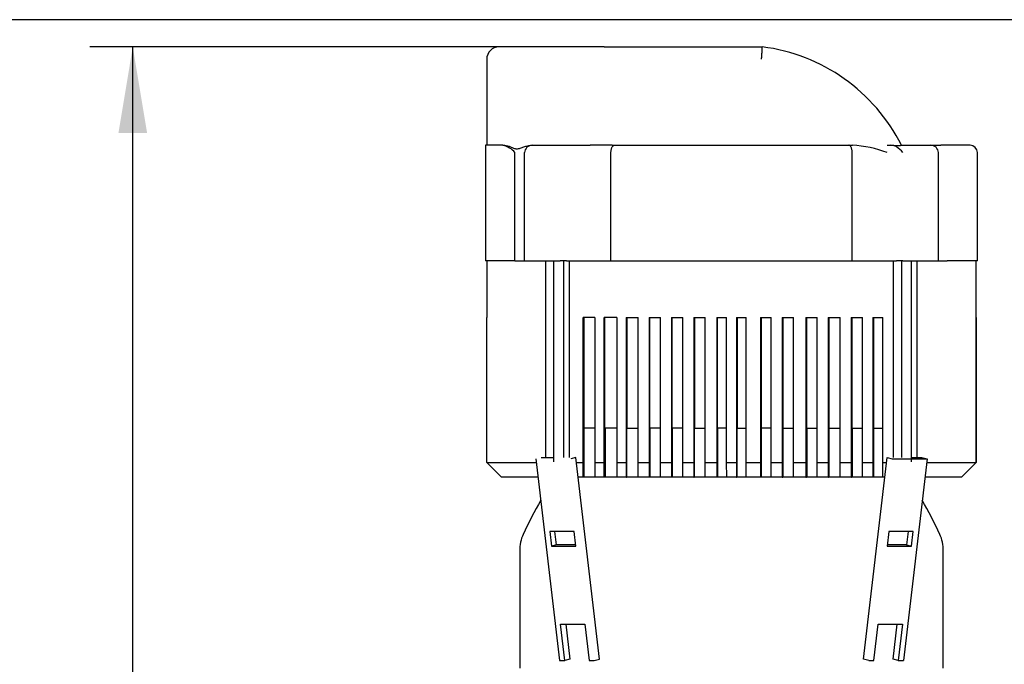
# Model space of a CAD drawing. Units: millimetres. Extents: x 0 to 410, y -5 to 287.
# Drawn here: x 30 to 70, y 119 to 145 of the extents above; entities that cross this region are included whole.
import ezdxf
from ezdxf.enums import TextEntityAlignment as Align

# ---------------------------------------------------------------- set-up
doc = ezdxf.new("R2010")
doc.units = ezdxf.units.MM
for name, color, linetype in [('1003-BRACKET', 7, 'Continuous'), ('10SV05R022T_A_DD', 7, 'Continuous'), ('Default', 7, 'Continuous'), ('HV4.022', 7, 'Continuous')]:
    doc.layers.add(name, color=color, linetype=linetype)
doc.styles.add('SEACAD_Solid_Edge_ISO', font='seiso.ttf')
doc.dimstyles.new('ISO', dxfattribs={"dimtxt": 3.5, "dimasz": 3.5, "dimexe": 1.75, "dimexo": 0, "dimgap": 1.75, "dimtad": 1, "dimlfac": 10, "dimtxsty": 'SEACAD_Solid_Edge_ISO', "dimblk1": '_SE_FILLED', "dimblk2": '_SE_FILLED', "dimsah": 1, "dimcen": 1.75, "dimadec": 0, "dimazin": 0, "dimtfac": 1, "dimtmove": 0, "dimatfit": 3, "dimfxl": 0, "dimtolj": 1, "dimarcsym": 0})

# ---------------------------------------------------------------- blocks, each defined once
blk = doc.blocks.new('SE')
at = {"layer": '1003-BRACKET', "color": 7, "linetype": 'Continuous'}
for p, q in [((51.473, 126.979), (51.977, 126.979)), ((52.887, 126.979), (52.678, 126.93)), ((53.842, 118.779), (52.887, 126.979)), ((64.59, 118.779), (65.545, 126.979)), ((65.545, 126.979), (65.754, 126.93)), ((66.54, 126.979), (66.959, 126.979)), ((66.959, 126.979), (67.168, 126.93)), ((51.264, 126.93), (52.218, 118.73)), ((65.754, 126.93), (67.168, 126.93)), ((67.168, 126.93), (66.214, 118.73)), ((51.821, 123.97), (51.889, 123.378)), ((52.811, 123.97), (51.821, 123.97)), ((52.099, 123.427), (52.036, 123.97)), ((52.879, 123.378), (52.811, 123.97)), ((65.621, 123.97), (65.552, 123.378)), ((66.611, 123.97), (65.621, 123.97)), ((66.396, 123.97), (66.333, 123.427)), ((66.542, 123.378), (66.611, 123.97)), ((52.099, 123.427), (51.889, 123.378)), ((51.889, 123.378), (52.879, 123.378)), ((52.874, 123.427), (52.099, 123.427)), ((65.552, 123.378), (66.542, 123.378)), ((66.333, 123.427), (65.558, 123.427)), ((66.333, 123.427), (66.542, 123.378)), ((52.431, 118.73), (52.258, 120.21)), ((52.258, 120.21), (53.248, 120.21)), ((52.473, 120.21), (52.64, 118.779)), ((53.248, 120.21), (53.421, 118.73)), ((65.011, 118.73), (65.184, 120.21)), ((65.184, 120.21), (66.174, 120.21)), ((65.792, 118.779), (65.959, 120.21)), ((66.174, 120.21), (66.001, 118.73)), ((52.218, 118.73), (52.431, 118.73)), ((52.64, 118.779), (52.431, 118.73)), ((53.421, 118.73), (53.633, 118.73)), ((53.633, 118.73), (53.842, 118.779)), ((64.799, 118.73), (64.59, 118.779)), ((64.799, 118.73), (65.011, 118.73)), ((66.001, 118.73), (65.792, 118.779)), ((66.001, 118.73), (66.214, 118.73))]:
    blk.add_line(p, q, dxfattribs=at)
at = {"layer": '10SV05R022T_A_DD', "color": 7, "linetype": 'Continuous'}
for p, q in [((53.68, 126.179), (53.201, 126.179)), ((54.572, 126.179), (54.052, 126.179)), ((55.438, 126.179), (54.949, 126.179)), ((56.319, 126.179), (55.884, 126.179)), ((57.255, 126.179), (56.795, 126.179)), ((58.162, 126.179), (57.702, 126.179)), ((59.042, 126.179), (58.637, 126.179)), ((59.836, 126.179), (59.438, 126.179)), ((60.856, 126.179), (60.42, 126.179)), ((61.763, 126.179), (61.302, 126.179)), ((62.726, 126.179), (62.265, 126.179)), ((63.66, 126.179), (63.173, 126.179)), ((64.568, 126.179), (64.108, 126.179)), ((65.372, 126.179), (64.971, 126.179)), ((50.601, 123.198), (50.601, 118.419)), ((67.831, 118.419), (67.831, 123.198))]:
    blk.add_line(p, q, dxfattribs=at)
for centre, radius, start, end in [((64.416, 117.689), 15, 149.7404, 155.7228), ((54.016, 117.689), 15, 24.2772, 30.2596), ((52.201, 123.198), 1.6, 155.7228, 180), ((66.231, 123.198), 1.6, 0, 24.2772)]:
    blk.add_arc(centre, radius, start, end, dxfattribs=at)
at = {"layer": 'HV4.022', "color": 7, "linetype": 'Continuous'}
for p, q in [((54.036, 143.679), (49.761, 143.679)), ((54.036, 143.679), (60.469, 143.679)), ((49.261, 143.179), (49.261, 139.679)), ((49.921, 139.679), (49.216, 139.679)), ((49.216, 139.679), (49.216, 134.979)), ((49.921, 139.679), (49.997, 139.679)), ((50.41, 134.979), (50.41, 139.379)), ((50.801, 134.979), (50.801, 139.379)), ((51.092, 139.679), (51.119, 139.679)), ((51.119, 139.679), (52.463, 139.679)), ((52.463, 139.679), (53.462, 139.679)), ((53.762, 139.679), (53.462, 139.679)), ((54.038, 139.679), (53.762, 139.679)), ((54.367, 139.679), (54.038, 139.679)), ((54.313, 134.979), (54.313, 139.379)), ((54.367, 139.679), (54.454, 139.679)), ((54.454, 139.679), (63.985, 139.679)), ((63.985, 139.679), (64.131, 139.679)), ((64.126, 134.979), (64.126, 139.379)), ((65.549, 139.679), (65.69, 139.679)), ((65.69, 139.679), (65.71, 139.679)), ((66.121, 139.679), (67.313, 139.679)), ((67.313, 139.679), (67.723, 139.679)), ((67.631, 134.979), (67.631, 139.379)), ((68.916, 139.679), (67.723, 139.679)), ((69.216, 134.979), (69.216, 139.379)), ((50.41, 134.979), (49.216, 134.979)), ((49.261, 134.979), (49.261, 132.679)), ((50.41, 134.979), (50.801, 134.979)), ((50.801, 134.979), (52.251, 134.979)), ((51.663, 126.979), (51.663, 134.979)), ((51.977, 134.979), (51.977, 126.806)), ((52.499, 134.979), (52.251, 134.979)), ((52.393, 126.979), (52.393, 134.979)), ((52.499, 134.979), (54.313, 134.979)), ((52.626, 126.979), (52.626, 134.979)), ((54.313, 134.979), (64.126, 134.979)), ((64.126, 134.979), (65.933, 134.979)), ((65.806, 126.979), (65.806, 134.979)), ((66.181, 134.979), (65.933, 134.979)), ((66.124, 134.979), (66.124, 126.979)), ((66.181, 134.979), (67.631, 134.979)), ((66.54, 126.806), (66.54, 134.979)), ((66.769, 126.979), (66.769, 134.979)), ((67.631, 134.979), (67.986, 134.979)), ((69.216, 134.979), (67.986, 134.979)), ((69.171, 132.679), (69.171, 134.979)), ((49.264, 132.679), (49.261, 132.679)), ((49.264, 126.779), (49.264, 132.679)), ((53.66, 132.679), (53.182, 132.679)), ((53.182, 126.779), (53.182, 132.679)), ((53.195, 126.179), (53.195, 132.679)), ((53.196, 126.179), (53.196, 132.679)), ((53.196, 132.679), (53.196, 126.179)), ((53.197, 132.679), (53.197, 126.179)), ((53.198, 126.179), (53.198, 132.679)), ((53.199, 132.679), (53.199, 126.179)), ((53.2, 126.179), (53.2, 132.679)), ((53.201, 132.679), (53.201, 126.179)), ((53.201, 132.679), (53.201, 126.179)), ((53.202, 132.679), (53.202, 126.179)), ((53.203, 132.679), (53.203, 126.179)), ((53.204, 132.679), (53.204, 126.179)), ((53.205, 132.679), (53.205, 126.179)), ((53.66, 132.679), (53.66, 126.779)), ((54.552, 132.679), (54.032, 132.679)), ((54.032, 126.779), (54.032, 132.679)), ((54.046, 132.679), (54.046, 126.179)), ((54.047, 132.679), (54.047, 126.179)), ((54.047, 126.179), (54.047, 132.679)), ((54.048, 126.179), (54.048, 132.679)), ((54.049, 132.679), (54.049, 126.179)), ((54.05, 126.179), (54.05, 132.679)), ((54.051, 132.679), (54.051, 126.179)), ((54.052, 126.179), (54.052, 132.679)), ((54.056, 132.679), (54.056, 126.179)), ((54.552, 132.679), (54.552, 126.779)), ((54.929, 132.679), (55.421, 132.679)), ((54.929, 132.679), (54.929, 126.779)), ((54.943, 126.179), (54.943, 132.679)), ((54.944, 132.679), (54.944, 126.179)), ((54.945, 126.179), (54.945, 132.679)), ((54.946, 132.679), (54.946, 126.179)), ((54.947, 132.679), (54.947, 126.179)), ((54.947, 126.179), (54.947, 132.679)), ((54.948, 126.179), (54.948, 132.679)), ((54.949, 132.679), (54.949, 126.179)), ((54.954, 132.679), (54.954, 128.179)), ((55.421, 126.779), (55.421, 132.679)), ((55.866, 132.679), (56.327, 132.679)), ((55.866, 132.679), (55.866, 126.779)), ((55.882, 132.679), (55.882, 126.179)), ((55.883, 132.679), (55.883, 126.179)), ((55.883, 126.179), (55.883, 132.679)), ((55.884, 126.179), (55.884, 132.679)), ((55.885, 132.679), (55.885, 126.179)), ((55.886, 126.179), (55.886, 132.679)), ((55.887, 126.179), (55.887, 132.679)), ((55.887, 132.679), (55.887, 126.179)), ((55.892, 128.179), (55.892, 132.679)), ((56.327, 126.779), (56.327, 132.679)), ((56.773, 132.679), (57.233, 132.679)), ((56.773, 132.679), (56.773, 126.779)), ((56.789, 132.679), (56.789, 126.179)), ((56.79, 126.179), (56.79, 132.679)), ((56.791, 132.679), (56.791, 126.179)), ((56.791, 126.179), (56.791, 132.679)), ((56.792, 132.679), (56.792, 126.179)), ((56.793, 126.179), (56.793, 132.679)), ((56.794, 132.679), (56.794, 126.179)), ((56.795, 126.179), (56.795, 132.679)), ((56.8, 128.179), (56.8, 132.679)), ((57.233, 126.779), (57.233, 132.679)), ((57.68, 132.679), (58.14, 132.679)), ((57.68, 132.679), (57.68, 126.779)), ((57.696, 126.179), (57.696, 132.679)), ((57.697, 132.679), (57.697, 126.179)), ((57.698, 126.179), (57.698, 132.679)), ((57.699, 126.179), (57.699, 132.679)), ((57.699, 132.679), (57.699, 126.179)), ((57.7, 132.679), (57.7, 126.179)), ((57.701, 126.179), (57.701, 132.679)), ((57.702, 132.679), (57.702, 126.179)), ((57.707, 132.679), (57.707, 128.179)), ((58.14, 126.779), (58.14, 132.679)), ((58.615, 132.679), (59.019, 132.679)), ((58.615, 132.679), (58.615, 126.779)), ((58.632, 132.679), (58.632, 126.179)), ((58.633, 132.679), (58.633, 126.179)), ((58.633, 126.179), (58.633, 132.679)), ((58.634, 126.179), (58.634, 132.679)), ((58.635, 132.679), (58.635, 126.179)), ((58.636, 126.179), (58.636, 132.679)), ((58.637, 126.179), (58.637, 132.679)), ((58.637, 132.679), (58.637, 126.179)), ((58.642, 128.179), (58.642, 132.679)), ((59.019, 126.779), (59.019, 132.679)), ((59.416, 132.679), (59.813, 132.679)), ((59.416, 132.679), (59.416, 126.779)), ((59.432, 126.179), (59.432, 132.679)), ((59.433, 132.679), (59.433, 126.179)), ((59.434, 126.179), (59.434, 132.679)), ((59.435, 132.679), (59.435, 126.179)), ((59.436, 132.679), (59.436, 126.179)), ((59.436, 126.179), (59.436, 132.679)), ((59.437, 126.179), (59.437, 132.679)), ((59.438, 132.679), (59.438, 126.179)), ((59.443, 132.679), (59.443, 128.179)), ((59.813, 126.779), (59.813, 132.679)), ((60.398, 132.679), (60.834, 132.679)), ((60.398, 132.679), (60.398, 126.779)), ((60.415, 132.679), (60.415, 126.179)), ((60.415, 126.179), (60.415, 132.679)), ((60.416, 132.679), (60.416, 126.179)), ((60.417, 126.179), (60.417, 132.679)), ((60.418, 132.679), (60.418, 126.179)), ((60.419, 132.679), (60.419, 126.179)), ((60.419, 126.179), (60.419, 132.679)), ((60.42, 126.179), (60.42, 132.679)), ((60.425, 128.179), (60.425, 132.679)), ((60.834, 126.779), (60.834, 132.679)), ((61.281, 132.679), (61.742, 132.679)), ((61.281, 132.679), (61.281, 126.779)), ((61.297, 126.179), (61.297, 132.679)), ((61.298, 126.179), (61.298, 132.679)), ((61.298, 132.679), (61.298, 126.179)), ((61.299, 132.679), (61.299, 126.179)), ((61.3, 126.179), (61.3, 132.679)), ((61.301, 132.679), (61.301, 126.179)), ((61.302, 132.679), (61.302, 126.179)), ((61.302, 126.179), (61.302, 132.679)), ((61.307, 132.679), (61.307, 128.179)), ((61.742, 126.779), (61.742, 132.679)), ((62.244, 132.679), (62.705, 132.679)), ((62.244, 132.679), (62.244, 126.779)), ((62.26, 126.179), (62.26, 132.679)), ((62.26, 132.679), (62.26, 126.179)), ((62.261, 126.179), (62.261, 132.679)), ((62.262, 132.679), (62.262, 126.179)), ((62.263, 126.179), (62.263, 132.679)), ((62.264, 132.679), (62.264, 126.179)), ((62.265, 132.679), (62.265, 126.179)), ((62.265, 126.179), (62.265, 132.679)), ((62.27, 132.679), (62.27, 128.179)), ((62.705, 126.779), (62.705, 132.679)), ((63.152, 132.679), (63.64, 132.679)), ((63.152, 132.679), (63.152, 126.779)), ((63.167, 126.179), (63.167, 132.679)), ((63.168, 126.179), (63.168, 132.679)), ((63.168, 132.679), (63.168, 126.179)), ((63.169, 132.679), (63.169, 126.179)), ((63.17, 126.179), (63.17, 132.679)), ((63.171, 132.679), (63.171, 126.179)), ((63.172, 126.179), (63.172, 132.679)), ((63.173, 132.679), (63.173, 126.179)), ((63.177, 132.679), (63.177, 128.179)), ((63.64, 126.779), (63.64, 132.679)), ((64.088, 132.679), (64.548, 132.679)), ((64.088, 132.679), (64.088, 126.779)), ((64.102, 126.179), (64.102, 132.679)), ((64.103, 132.679), (64.103, 126.179)), ((64.104, 126.179), (64.104, 132.679)), ((64.105, 132.679), (64.105, 126.179)), ((64.106, 132.679), (64.106, 126.179)), ((64.106, 126.179), (64.106, 132.679)), ((64.107, 126.179), (64.107, 132.679)), ((64.108, 132.679), (64.108, 126.179)), ((64.113, 132.679), (64.113, 128.179)), ((64.548, 126.779), (64.548, 132.679)), ((64.97, 132.679), (65.371, 132.679)), ((64.97, 132.679), (64.97, 126.779)), ((64.983, 126.179), (64.983, 132.679)), ((64.984, 132.679), (64.984, 126.179)), ((64.985, 126.179), (64.985, 132.679)), ((64.985, 132.679), (64.985, 126.179)), ((64.986, 126.179), (64.986, 132.679)), ((64.987, 132.679), (64.987, 126.179)), ((64.988, 126.179), (64.988, 132.679)), ((64.989, 132.679), (64.989, 126.179)), ((64.994, 132.679), (64.994, 128.179)), ((65.371, 126.779), (65.371, 132.679)), ((69.167, 132.679), (69.171, 132.679)), ((69.167, 132.679), (69.167, 126.779)), ((69.168, 126.779), (69.168, 132.679)), ((53.66, 128.179), (53.205, 128.179)), ((54.552, 128.179), (54.079, 128.179)), ((54.079, 128.179), (54.079, 126.179)), ((54.083, 126.779), (54.083, 128.179)), ((54.954, 128.179), (55.421, 128.179)), ((54.958, 126.779), (54.958, 128.179)), ((56.327, 128.179), (55.892, 128.179)), ((55.896, 128.179), (55.896, 126.179)), ((57.233, 128.179), (56.8, 128.179)), ((56.803, 128.179), (56.803, 126.179)), ((57.707, 128.179), (58.14, 128.179)), ((57.71, 126.179), (57.71, 128.179)), ((59.019, 128.179), (58.642, 128.179)), ((58.646, 128.179), (58.646, 126.179)), ((59.443, 128.179), (59.813, 128.179)), ((59.446, 126.179), (59.446, 128.179)), ((60.834, 128.179), (60.425, 128.179)), ((60.429, 128.179), (60.429, 126.179)), ((61.307, 128.179), (61.742, 128.179)), ((61.311, 126.179), (61.311, 128.179)), ((62.27, 128.179), (62.705, 128.179)), ((62.274, 128.179), (62.274, 126.179)), ((63.177, 128.179), (63.64, 128.179)), ((63.181, 128.179), (63.181, 126.179)), ((64.113, 128.179), (64.548, 128.179)), ((64.117, 128.179), (64.117, 126.179)), ((64.994, 128.179), (65.371, 128.179)), ((64.997, 126.207), (64.997, 128.179)), ((49.264, 126.779), (51.281, 126.779)), ((49.864, 126.179), (49.264, 126.779)), ((52.911, 126.779), (53.182, 126.779)), ((53.183, 126.179), (53.182, 126.779)), ((53.66, 126.779), (54.032, 126.779)), ((53.66, 126.779), (53.662, 126.179)), ((54.033, 126.179), (54.032, 126.779)), ((54.082, 126.179), (54.083, 126.779)), ((54.552, 126.779), (54.929, 126.779)), ((54.552, 126.779), (54.553, 126.179)), ((54.929, 126.779), (54.93, 126.179)), ((54.957, 126.179), (54.958, 126.779)), ((55.421, 126.779), (55.866, 126.779)), ((55.422, 126.179), (55.421, 126.779)), ((55.866, 126.779), (55.867, 126.179)), ((56.327, 126.779), (56.773, 126.779)), ((56.328, 126.179), (56.327, 126.779)), ((56.773, 126.779), (56.774, 126.179)), ((57.233, 126.779), (57.68, 126.779)), ((57.234, 126.179), (57.233, 126.779)), ((57.68, 126.779), (57.681, 126.179)), ((58.14, 126.779), (58.615, 126.779)), ((58.141, 126.179), (58.14, 126.779)), ((58.615, 126.779), (58.616, 126.179)), ((59.019, 126.779), (59.416, 126.779)), ((59.02, 126.179), (59.019, 126.779)), ((59.416, 126.779), (59.417, 126.179)), ((59.813, 126.779), (60.398, 126.779)), ((59.814, 126.179), (59.813, 126.779)), ((60.398, 126.779), (60.399, 126.179)), ((60.834, 126.779), (61.281, 126.779)), ((60.835, 126.179), (60.834, 126.779)), ((61.281, 126.779), (61.282, 126.179)), ((61.742, 126.779), (62.244, 126.779)), ((61.743, 126.179), (61.742, 126.779)), ((62.244, 126.779), (62.245, 126.179)), ((62.705, 126.779), (63.152, 126.779)), ((62.706, 126.179), (62.705, 126.779)), ((63.152, 126.779), (63.153, 126.179)), ((63.64, 126.779), (64.088, 126.779)), ((63.641, 126.179), (63.64, 126.779)), ((64.088, 126.779), (64.089, 126.179)), ((64.548, 126.779), (64.97, 126.779)), ((64.549, 126.179), (64.548, 126.779)), ((64.97, 126.779), (64.971, 126.179)), ((65.371, 126.779), (65.521, 126.779)), ((65.372, 126.179), (65.371, 126.779)), ((67.15, 126.779), (69.167, 126.779)), ((69.167, 126.779), (68.567, 126.179)), ((68.567, 126.179), (69.168, 126.779)), ((51.351, 126.179), (49.864, 126.179)), ((53.183, 126.179), (52.98, 126.179)), ((53.195, 126.179), (53.183, 126.179)), ((54.033, 126.179), (53.662, 126.179)), ((54.046, 126.179), (54.033, 126.179)), ((54.93, 126.179), (54.553, 126.179)), ((54.93, 126.179), (54.943, 126.179)), ((55.867, 126.179), (55.422, 126.179)), ((55.882, 126.179), (55.867, 126.179)), ((56.774, 126.179), (56.328, 126.179)), ((56.789, 126.179), (56.774, 126.179)), ((57.681, 126.179), (57.234, 126.179)), ((57.681, 126.179), (57.696, 126.179)), ((58.616, 126.179), (58.141, 126.179)), ((58.632, 126.179), (58.616, 126.179)), ((59.417, 126.179), (59.02, 126.179)), ((59.417, 126.179), (59.432, 126.179)), ((60.399, 126.179), (59.814, 126.179)), ((60.415, 126.179), (60.399, 126.179)), ((61.282, 126.179), (60.835, 126.179)), ((61.282, 126.179), (61.297, 126.179)), ((62.245, 126.179), (61.743, 126.179)), ((62.245, 126.179), (62.26, 126.179)), ((63.153, 126.179), (62.706, 126.179)), ((63.153, 126.179), (63.167, 126.179)), ((64.089, 126.179), (63.641, 126.179)), ((64.089, 126.179), (64.102, 126.179)), ((64.971, 126.179), (64.549, 126.179)), ((64.971, 126.179), (64.983, 126.179)), ((64.996, 126.179), (64.996, 126.207)), ((64.997, 126.207), (64.996, 126.207)), ((65.451, 126.179), (65.372, 126.179)), ((68.567, 126.179), (67.081, 126.179)), ((68.567, 126.179), (68.567, 126.179))]:
    blk.add_line(p, q, dxfattribs=at)
for centre, radius, start, end in [((49.761, 143.179), 0.5, 90, 180), ((59.542, 136.366), 7.371, 26.7053, 82.7693), ((49.692, 138.757), 0.95, 40.8936, 76.0149), ((51.112, 139.368), 0.311, 88.6678, 178.0465), ((63.841, 134.809), 4.879, 69.5114, 86.593), ((65.697, 139.212), 0.466, 59.49, 90.8389), ((67.32, 139.368), 0.311, 1.945, 91.3256), ((68.916, 139.379), 0.3, 0, 90)]:
    blk.add_arc(centre, radius, start, end, dxfattribs=at)
blk.add_ellipse((65.968, 139.379), major_axis=(-0.277, 0.277), ratio=0.414214, start_param=4.31969, end_param=5.22231, dxfattribs=at)
for points, knots in [([(60.439, 143.179), (60.44, 143.195), (60.441, 143.212), (60.443, 143.244), (60.444, 143.26), (60.447, 143.309), (60.449, 143.34), (60.453, 143.4), (60.455, 143.429), (60.458, 143.484), (60.46, 143.509), (60.463, 143.555), (60.464, 143.576), (60.466, 143.613), (60.467, 143.628), (60.468, 143.647), (60.468, 143.652), (60.469, 143.662), (60.469, 143.666), (60.469, 143.675), (60.469, 143.679), (60.469, 143.679)], [0, 0, 0, 0, 0.0625, 0.0625, 0.125, 0.125, 0.25, 0.25, 0.375, 0.375, 0.5, 0.5, 0.625, 0.625, 0.75, 0.75, 0.8125, 0.8125, 0.875, 0.875, 1, 1, 1, 1]), ([(49.997, 139.679), (50.034, 139.679), (50.071, 139.67), (50.147, 139.645), (50.187, 139.629), (50.268, 139.594), (50.309, 139.575), (50.395, 139.546), (50.439, 139.536), (50.507, 139.535), (50.53, 139.537), (50.577, 139.546), (50.601, 139.552), (50.673, 139.573), (50.723, 139.592), (50.823, 139.628), (50.875, 139.645), (50.981, 139.67), (51.036, 139.679), (51.092, 139.679)], [0, 0, 0, 0, 0.125, 0.125, 0.25, 0.25, 0.375, 0.375, 0.5, 0.5, 0.5625, 0.5625, 0.625, 0.625, 0.75, 0.75, 0.875, 0.875, 1, 1, 1, 1]), ([(54.313, 139.379), (54.313, 139.399), (54.314, 139.418), (54.317, 139.456), (54.32, 139.475), (54.327, 139.512), (54.331, 139.529), (54.342, 139.562), (54.348, 139.577), (54.361, 139.605), (54.368, 139.617), (54.383, 139.639), (54.391, 139.648), (54.408, 139.663), (54.417, 139.669), (54.435, 139.677), (54.445, 139.679), (54.454, 139.679)], [0, 0, 0, 0, 0.125, 0.125, 0.25, 0.25, 0.375, 0.375, 0.5, 0.5, 0.625, 0.625, 0.75, 0.75, 0.875, 0.875, 1, 1, 1, 1]), ([(64.126, 139.379), (64.126, 139.399), (64.125, 139.418), (64.121, 139.456), (64.119, 139.475), (64.112, 139.512), (64.107, 139.529), (64.097, 139.562), (64.091, 139.577), (64.078, 139.605), (64.071, 139.617), (64.056, 139.639), (64.047, 139.648), (64.03, 139.663), (64.022, 139.669), (64.003, 139.677), (63.994, 139.679), (63.985, 139.679)], [0, 0, 0, 0, 0.125, 0.125, 0.25, 0.25, 0.375, 0.375, 0.5, 0.5, 0.625, 0.625, 0.75, 0.75, 0.875, 0.875, 1, 1, 1, 1]), ([(65.71, 139.679), (65.761, 139.679), (65.809, 139.675), (65.877, 139.67), (65.9, 139.668), (65.943, 139.665), (65.963, 139.664), (66, 139.664), (66.018, 139.664), (66.049, 139.666), (66.062, 139.668), (66.085, 139.672), (66.095, 139.674), (66.111, 139.678), (66.116, 139.679), (66.121, 139.679)], [0, 0, 0, 0, 0.25, 0.25, 0.375, 0.375, 0.5, 0.5, 0.625, 0.625, 0.75, 0.75, 0.875, 0.875, 1, 1, 1, 1])]:
    blk.add_open_spline(points, degree=3, knots=knots, dxfattribs=at)
blk = doc.blocks.new('DMBLK50')
at = {"layer": 'Default', "linetype": 'Continuous'}
for points in [[(34.282, 140.179), (35.449, 140.179), (34.865, 143.679)], [(34.282, 44.649), (34.865, 41.149), (35.449, 44.649)]]:
    blk.add_hatch(color=7, dxfattribs=at).paths.add_polyline_path(points)
at = {"layer": 'Default', "color": 7, "linetype": 'Continuous'}
for p, q in [((49.761, 143.679), (33.115, 143.679)), ((34.865, 41.149), (34.865, 143.679)), ((44.216, 41.149), (33.115, 41.149))]:
    blk.add_line(p, q, dxfattribs=at)
at = {"layer": 'Default', "color": 7, "linetype": 'Continuous', "style": 'SEACAD_Solid_Edge_ISO'}
blk.add_text('1025', height=3.5, rotation=90, dxfattribs=at).set_placement((30.49, 88.596), align=Align.TOP_LEFT)
blk = doc.blocks.new('_SE_FILLED')
at = {"color": 0}
blk.add_line((0, 0), (-1, 0), dxfattribs=at)
blk.add_solid([(0, 0), (-1, -0.1665), (-1, 0.1665), (0, 0)], dxfattribs=at)
blk = doc.blocks.new('DMBLK56')
at = {"layer": 'Default', "linetype": 'Continuous'}
for points in [[(17.683, 141.284), (18.849, 141.284), (18.266, 144.784)], [(17.683, 44.649), (18.266, 41.149), (18.849, 44.649)]]:
    blk.add_hatch(color=7, dxfattribs=at).paths.add_polyline_path(points)
at = {"layer": 'Default', "color": 7, "linetype": 'Continuous'}
for p, q in [((95.716, 144.784), (16.516, 144.784)), ((18.266, 144.784), (18.266, 41.149)), ((44.216, 41.149), (16.516, 41.149))]:
    blk.add_line(p, q, dxfattribs=at)
at = {"layer": 'Default', "color": 7, "linetype": 'Continuous', "style": 'SEACAD_Solid_Edge_ISO'}
blk.add_text('1036', height=3.5, rotation=90, dxfattribs=at).set_placement((13.891, 89.228), align=Align.TOP_LEFT)

msp = doc.modelspace()

# ---------------------------------------------------------------- block references
at = {"layer": 'Default'}
msp.add_blockref('SE', (0, 0), dxfattribs=at)

# ---------------------------------------------------------------- dimensions: what is measured, and where the dimension line sits
at = {"layer": 'Default', "color": 7, "linetype": 'Continuous'}
for base, p1, p2, picture, middle in [((18.266, 41.1487), (95.716, 144.7837), (44.216, 41.1487), 'DMBLK56', (18.266, 92.9662)), ((34.8655, 143.6787), (44.216, 41.1487), (49.7614, 143.6787), 'DMBLK50', (34.8655, 92.4137))]:
    dim = msp.add_linear_dim(base=base, p1=p1, p2=p2, angle=90, text='\\A1;<>', dimstyle='ISO', override={"dimdec": 0, "dimtdec": 0}, dxfattribs=at)
    dim.commit()
    dim.dimension.update_dxf_attribs({"geometry": picture, "text_midpoint": middle, "dimtype": 160})

doc.saveas('drawing.dxf')
